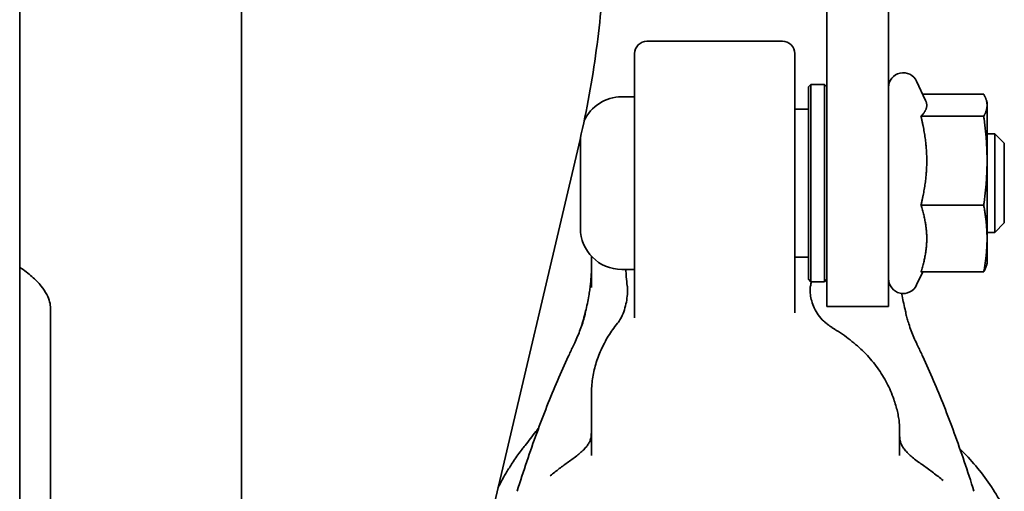
# Model space of a CAD drawing. Units: millimetres. Extents: x 31 to 2940, y 10 to 2075.
# Drawn here: x 1931 to 2011, y 1461 to 1500 of the extents above; entities that cross this region are included whole.
import ezdxf

# ---------------------------------------------------------------- set-up
doc = ezdxf.new("R2010")
doc.units = ezdxf.units.MM
doc.header["$LTSCALE"] = 5
doc.layers.add('Visible Edges(ISO)', color=7, linetype='Continuous', lineweight=35)

msp = doc.modelspace()

# ---------------------------------------------------------------- linework, layer by layer
at = {"layer": 'Visible Edges(ISO)'}
for p, q in [((1949.071, 1440.1208), (1949.0689, 1527.3432)), ((1931.071, 1480.4278), (1931.071, 1520.5113)), ((2001.571, 1494.6421), (2001.571, 1516.8034)), ((1996.571, 1494.6421), (1996.571, 1501.2835)), ((1992.971, 1497.7835), (1981.971, 1497.7835)), ((1980.971, 1475.8037), (1980.971, 1496.7835)), ((1993.971, 1496.7835), (1993.971, 1475.8037)), ((1995.071, 1494.0835), (1995.271, 1494.2835)), ((1995.271, 1494.2835), (1995.271, 1478.2835)), ((1996.371, 1494.2835), (1995.271, 1494.2835)), ((1996.371, 1478.2835), (1996.371, 1494.2835)), ((1996.571, 1494.0835), (1996.371, 1494.2835)), ((1996.571, 1494.6421), (1996.571, 1482.8633)), ((2001.571, 1494.6421), (2001.571, 1482.8633)), ((2004.588, 1492.9764), (2003.8586, 1494.5406)), ((1995.071, 1478.4835), (1995.071, 1494.0835)), ((2004.3482, 1493.4906), (2009.3016, 1493.4906)), ((1979.921, 1493.2835), (1980.971, 1493.2835)), ((2009.571, 1492.7835), (2009.5194, 1492.9764)), ((2009.571, 1492.5962), (2009.571, 1492.7835)), ((2009.571, 1488.0982), (2009.571, 1492.5962)), ((1995.071, 1492.2835), (1993.971, 1492.2835)), ((2004.2091, 1491.7017), (2009.3016, 1491.7017)), ((2009.571, 1490.2835), (2010.2042, 1490.2835)), ((2010.2042, 1482.2835), (2010.2042, 1490.2835)), ((2010.971, 1489.5167), (2010.2042, 1490.2835)), ((1965.4091, 1442.6294), (1976.4361, 1489.3679)), ((1976.571, 1482.6335), (1976.571, 1489.9335)), ((2010.971, 1489.5167), (2010.971, 1483.0503)), ((2009.571, 1481.7855), (2009.571, 1488.0982)), ((2004.2091, 1484.4946), (2009.3016, 1484.4946)), ((2010.971, 1483.0503), (2010.2042, 1482.2835)), ((1996.571, 1476.2835), (1996.571, 1482.8633)), ((2001.571, 1476.2835), (2001.571, 1482.8633)), ((2009.571, 1482.2835), (2010.2042, 1482.2835)), ((2009.571, 1479.7835), (2009.571, 1481.7855)), ((1931.071, 1479.5248), (1931.071, 1480.4278)), ((1977.471, 1480.3488), (1977.471, 1478.9052)), ((1995.071, 1480.2835), (1993.971, 1480.2835)), ((2009.571, 1479.7835), (2009.5194, 1479.5906)), ((1931.071, 1319.3163), (1931.071, 1479.5248)), ((1979.921, 1479.2835), (1980.971, 1479.2835)), ((2004.3482, 1479.0764), (2003.8586, 1478.0264)), ((2004.2091, 1479.0764), (2009.3016, 1479.0764)), ((1977.471, 1478.9052), (1977.471, 1477.8227)), ((1995.071, 1478.4835), (1995.271, 1478.2835)), ((1996.371, 1478.2835), (1995.271, 1478.2835)), ((1996.571, 1478.4835), (1996.371, 1478.2835)), ((1933.571, 1443.8014), (1933.571, 1476.1334)), ((1976.971, 1475.7612), (1976.971, 1475.7171)), ((1980.971, 1475.8037), (1980.971, 1475.3496)), ((1993.971, 1475.7655), (1993.971, 1475.8037)), ((1996.571, 1476.2835), (2001.571, 1476.2835)), ((2002.971, 1475.7172), (2002.971, 1475.7612)), ((1977.471, 1469.2001), (1977.471, 1467.5734)), ((1977.471, 1467.5734), (1977.471, 1464.6346)), ((2002.471, 1465.401), (2002.471, 1466.3985)), ((2002.471, 1464.6346), (2002.471, 1465.401)), ((1977.471, 1464.6346), (1977.471, 1464.185)), ((2002.471, 1464.185), (2002.471, 1464.6346)), ((1970.0826, 1461.9587), (1969.8781, 1461.5714))]:
    msp.add_line(p, q, dxfattribs=at)
for centre, radius, start, end in [((1981.971, 1496.7835), 1, 90, 180), ((1992.971, 1496.7835), 1, 0, 90), ((2002.771, 1494.0335), 1.2, 25, 180), ((1979.921, 1489.9335), 3.35, 90, 155.528015), ((1979.921, 1489.9335), 3.35, 179.732174, 180), ((1979.921, 1482.6335), 3.35, 180, 270), ((2002.771, 1478.5335), 1.2, 180, 335), ((1962.471, 1479.6663), 15, 345.407449, 350.332335), ((2017.471, 1479.6663), 15, 189.667665, 194.592551), ((1977.471, 1475.7612), 0.5, 165.407449, 180), ((2002.471, 1475.7612), 0.5, 0, 14.592551)]:
    msp.add_arc(centre, radius, start, end, dxfattribs=at)
for centre, major_axis, ratio, start_param, end_param in [((1979.9233, 1476.5698), (1.5632, 2.5921), 0.2172374, 4.1564333, 4.1664125), ((1989.9191, 1454.7155), (21.6027, -0.1949), 0.8400832, 2.5691373, 2.6296136), ((1971.3866, 1463.6268), (-0.2222, 0.1461), 0.9292252, 6.2675019, 6.2881869)]:
    msp.add_ellipse(centre, major_axis=major_axis, ratio=ratio, start_param=start_param, end_param=end_param, dxfattribs=at)
for points, knots in [([(1976.4361, 1489.3679), (1976.7201, 1490.5713), (1976.9759, 1491.7764), (1977.431, 1494.1891), (1977.6302, 1495.3966), (1977.9721, 1497.813), (1978.1146, 1499.0219), (1978.3427, 1501.4397), (1978.4283, 1502.6487), (1978.5425, 1505.0658), (1978.571, 1506.2739), (1978.571, 1507.4809)], [0.48308161, 0.48308161, 0.48308161, 0.48308161, 0.51210687, 0.51210687, 0.54113214, 0.54113214, 0.5701574, 0.5701574, 0.59918267, 0.59918267, 0.62820793, 0.62820793, 0.62820793, 0.62820793]), ([(1931.071, 1479.4489), (1931.4464, 1479.2067), (1931.7804, 1478.955), (1932.3579, 1478.4499), (1932.6012, 1478.1967), (1932.9978, 1477.7082), (1933.151, 1477.4733), (1933.3796, 1477.0365), (1933.4554, 1476.8351), (1933.5507, 1476.4652), (1933.571, 1476.2966), (1933.571, 1476.1334)], [-0.16437021, -0.16437021, -0.16437021, -0.16437021, -0.00585458, -0.00585458, 0.15266105, 0.15266105, 0.31117668, 0.31117668, 0.4696923, 0.4696923, 0.62820793, 0.62820793, 0.62820793, 0.62820793]), ([(1977.4098, 1478.2787), (1977.4178, 1478.3618), (1977.425, 1478.445), (1977.4379, 1478.611), (1977.4436, 1478.6939), (1977.4535, 1478.8596), (1977.4576, 1478.9423), (1977.4643, 1479.1076), (1977.4668, 1479.1901), (1977.4702, 1479.3549), (1977.471, 1479.4372), (1977.471, 1479.5194)], [0, 0, 0, 0, 0.04523009, 0.04523009, 0.09046017, 0.09046017, 0.13569026, 0.13569026, 0.18092034, 0.18092034, 0.22615043, 0.22615043, 0.22615043, 0.22615043]), ([(1980.2599, 1479.2835), (1980.2679, 1479.0772), (1980.2801, 1478.8767), (1980.3167, 1478.43), (1980.3438, 1478.1883), (1980.3759, 1477.959)], [0.32961966, 0.32961966, 0.32961966, 0.32961966, 0.40784778, 0.40784778, 0.50980972, 0.50980972, 0.50980972, 0.50980972]), ([(1977.258, 1477.1473), (1977.2706, 1477.221), (1977.2827, 1477.295), (1977.306, 1477.4436), (1977.3171, 1477.5182), (1977.3385, 1477.6682), (1977.3487, 1477.7436), (1977.368, 1477.895), (1977.3772, 1477.9711), (1977.3943, 1478.1243), (1977.4024, 1478.2012), (1977.4098, 1478.2787)], [2.05226788, 2.05226788, 2.05226788, 2.05226788, 2.09439993, 2.09439993, 2.13653198, 2.13653198, 2.17866402, 2.17866402, 2.22079607, 2.22079607, 2.26292812, 2.26292812, 2.26292812, 2.26292812]), ([(1980.3759, 1477.959), (1980.3888, 1477.8674), (1980.3967, 1477.7526), (1980.3985, 1477.4689), (1980.3898, 1477.2938), (1980.3497, 1476.9072), (1980.3164, 1476.6939), (1980.2228, 1476.2652), (1980.162, 1476.05), (1980.0136, 1475.6426), (1979.9257, 1475.451), (1979.7544, 1475.1532), (1979.6758, 1475.0375), (1979.5928, 1474.9336)], [0, 0, 0, 0, 0.055411, 0.055411, 0.12115533, 0.12115533, 0.19267994, 0.19267994, 0.26561215, 0.26561215, 0.339583, 0.339583, 0.39443465, 0.39443465, 0.39443465, 0.39443465]), ([(1995.2409, 1477.9291), (1995.2252, 1477.8578), (1995.2141, 1477.7652), (1995.2082, 1477.5366), (1995.2157, 1477.3966), (1995.2562, 1477.0809), (1995.292, 1476.9031), (1995.3953, 1476.5325), (1995.4648, 1476.3399), (1995.6392, 1475.9575), (1995.7463, 1475.7696), (1996.001, 1475.4075), (1996.1517, 1475.2377), (1996.351, 1475.0571), (1996.3881, 1475.025), (1996.4259, 1474.9941)], [0, 0, 0, 0, 0.05092994, 0.05092994, 0.10845671, 0.10845671, 0.1723793, 0.1723793, 0.24101726, 0.24101726, 0.31550194, 0.31550194, 0.39906428, 0.39906428, 0.41781169, 0.41781169, 0.41781169, 0.41781169]), ([(1976.9809, 1475.86), (1976.9809, 1475.86), (1976.9809, 1475.8599), (1976.9756, 1475.8379), (1976.9649, 1475.7946), (1976.9333, 1475.6684), (1976.9091, 1475.5732), (1976.8559, 1475.3702), (1976.8267, 1475.2615), (1976.7646, 1475.0361), (1976.7316, 1474.9193), (1976.6849, 1474.7587), (1976.6728, 1474.7174), (1976.6605, 1474.6759)], [0.02139709, 0.02139709, 0.02139709, 0.02139709, 0.0214224, 0.0214224, 0.07306715, 0.07306715, 0.15663101, 0.15663101, 0.24019486, 0.24019486, 0.32375871, 0.32375871, 0.35227384, 0.35227384, 0.35227384, 0.35227384]), ([(1976.0576, 1473.2167), (1976.1384, 1473.3842), (1976.217, 1473.5556), (1976.3683, 1473.9053), (1976.4412, 1474.0839), (1976.5808, 1474.4482), (1976.6474, 1474.6339), (1976.7732, 1475.0111), (1976.833, 1475.205), (1976.9005, 1475.4445), (1976.9144, 1475.4952), (1976.9345, 1475.5709), (1976.9414, 1475.5975), (1976.9567, 1475.6574), (1976.9644, 1475.6889), (1976.9733, 1475.7269), (1976.9759, 1475.7383), (1976.9774, 1475.7456), (1976.9776, 1475.7467), (1976.9777, 1475.7469), (1976.9777, 1475.7469), (1976.9777, 1475.7469)], [0, 0, 0, 0, 0.06230998, 0.06230998, 0.12461995, 0.12461995, 0.18692993, 0.18692993, 0.2492399, 0.2492399, 0.26621427, 0.26621427, 0.27594378, 0.27594378, 0.28971167, 0.28971167, 0.29872501, 0.29872501, 0.30181436, 0.30181436, 0.30199883, 0.30199883, 0.30199883, 0.30199883]), ([(1997.3454, 1474.34), (1997.2804, 1474.38), (1997.216, 1474.4208), (1997.0888, 1474.5038), (1997.0259, 1474.546), (1996.9016, 1474.6319), (1996.8403, 1474.6755), (1996.7191, 1474.7642), (1996.6593, 1474.8093), (1996.5414, 1474.9007), (1996.4832, 1474.947), (1996.4259, 1474.9941)], [0.76945601, 0.76945601, 0.76945601, 0.76945601, 0.7991435, 0.7991435, 0.828831, 0.828831, 0.8585185, 0.8585185, 0.88820599, 0.88820599, 0.91789349, 0.91789349, 0.91789349, 0.91789349]), ([(2002.9644, 1475.7469), (2002.9644, 1475.7469), (2002.9646, 1475.7461), (2002.9655, 1475.7418), (2002.9667, 1475.7361), (2002.9708, 1475.7182), (2002.974, 1475.7042), (2002.9829, 1475.6674), (2002.989, 1475.6432), (2003.005, 1475.5806), (2003.0156, 1475.5406), (2003.045, 1475.4318), (2003.065, 1475.3609), (2003.1269, 1475.1484), (2003.1712, 1475.0061), (2003.2798, 1474.6765), (2003.346, 1474.4902), (2003.4844, 1474.1252), (2003.5568, 1473.9462), (2003.7074, 1473.5951), (2003.7855, 1473.4233), (2003.8722, 1473.2423), (2003.8784, 1473.2295), (2003.8845, 1473.2167)], [0.00955142, 0.00955142, 0.00955142, 0.00955142, 0.01220478, 0.01220478, 0.01809605, 0.01809605, 0.02613767, 0.02613767, 0.03630334, 0.03630334, 0.05040944, 0.05040944, 0.07363078, 0.07363078, 0.11986759, 0.11986759, 0.18217811, 0.18217811, 0.24448864, 0.24448864, 0.30679916, 0.30679916, 0.31155262, 0.31155262, 0.31155262, 0.31155262]), ([(1979.5766, 1474.9133), (1979.3058, 1474.5763), (1979.0584, 1474.2262), (1978.614, 1473.5048), (1978.4171, 1473.1334), (1978.0769, 1472.3746), (1977.9337, 1471.9872), (1977.7035, 1471.2019), (1977.6165, 1470.804), (1977.5003, 1470.0038), (1977.471, 1469.6015), (1977.471, 1469.2001)], [1.12969795, 1.12969795, 1.12969795, 1.12969795, 1.24928799, 1.24928799, 1.36887804, 1.36887804, 1.48846809, 1.48846809, 1.60805814, 1.60805814, 1.72764818, 1.72764818, 1.72764818, 1.72764818]), ([(2002.0018, 1468.7703), (2001.8502, 1469.2126), (2001.6627, 1469.647), (2001.2201, 1470.4916), (2000.9649, 1470.902), (2000.3921, 1471.6913), (2000.0745, 1472.0703), (1999.383, 1472.7904), (1999.0091, 1473.1315), (1998.2122, 1473.7699), (1997.7892, 1474.0671), (1997.3454, 1474.34)], [-1.44942942, -1.44942942, -1.44942942, -1.44942942, -1.31343474, -1.31343474, -1.17744005, -1.17744005, -1.04144537, -1.04144537, -0.90545069, -0.90545069, -0.76945601, -0.76945601, -0.76945601, -0.76945601]), ([(1975.5832, 1472.2139), (1975.6133, 1472.2786), (1975.6437, 1472.3437), (1975.7049, 1472.4747), (1975.7358, 1472.5406), (1975.7983, 1472.6732), (1975.8298, 1472.7399), (1975.8935, 1472.8744), (1975.9257, 1472.9421), (1975.991, 1473.0786), (1976.0241, 1473.1474), (1976.0576, 1473.2167)], [0, 0, 0, 0, 0.02468605, 0.02468605, 0.0493721, 0.0493721, 0.07405815, 0.07405815, 0.0987442, 0.0987442, 0.12343025, 0.12343025, 0.12343025, 0.12343025]), ([(2003.8845, 1473.2167), (2003.918, 1473.1475), (2003.951, 1473.0787), (2004.0163, 1472.9421), (2004.0486, 1472.8743), (2004.1124, 1472.7396), (2004.144, 1472.6728), (2004.2065, 1472.54), (2004.2374, 1472.4742), (2004.2986, 1472.3433), (2004.3289, 1472.2784), (2004.3589, 1472.2139)], [1.81512302, 1.81512302, 1.81512302, 1.81512302, 1.83975036, 1.83975036, 1.86437771, 1.86437771, 1.88900505, 1.88900505, 1.91363239, 1.91363239, 1.93825973, 1.93825973, 1.93825973, 1.93825973]), ([(1975.5832, 1472.2139), (1975.2895, 1471.5831), (1974.9991, 1470.9323), (1974.4249, 1469.591), (1974.1411, 1468.9007), (1973.5805, 1467.4813), (1973.3036, 1466.7522), (1972.7571, 1465.2562), (1972.4875, 1464.4892), (1971.9557, 1462.9182), (1971.6936, 1462.1141), (1971.4353, 1461.2919)], [0.47212108, 0.47212108, 0.47212108, 0.47212108, 0.50599903, 0.50599903, 0.53987698, 0.53987698, 0.57375492, 0.57375492, 0.60763287, 0.60763287, 0.64151082, 0.64151082, 0.64151082, 0.64151082]), ([(2008.5068, 1461.2919), (2008.2485, 1462.1141), (2007.9863, 1462.9182), (2007.4546, 1464.4892), (2007.1849, 1465.2562), (2006.6385, 1466.7522), (2006.3616, 1467.4813), (2005.801, 1468.9007), (2005.5172, 1469.591), (2004.943, 1470.9323), (2004.6525, 1471.5831), (2004.3589, 1472.2139)], [-0.64151082, -0.64151082, -0.64151082, -0.64151082, -0.60763287, -0.60763287, -0.57375492, -0.57375492, -0.53987698, -0.53987698, -0.50599903, -0.50599903, -0.47212108, -0.47212108, -0.47212108, -0.47212108]), ([(2002.471, 1466.3985), (2002.471, 1466.5383), (2002.4641, 1466.6823), (2002.4374, 1466.9781), (2002.4175, 1467.13), (2002.3654, 1467.441), (2002.3332, 1467.6001), (2002.2573, 1467.9246), (2002.2136, 1468.0901), (2002.1155, 1468.4264), (2002.0611, 1468.5972), (2002.0018, 1468.7703)], [0, 0, 0, 0, 0.06480616, 0.06480616, 0.12961232, 0.12961232, 0.19441849, 0.19441849, 0.25922465, 0.25922465, 0.32403081, 0.32403081, 0.32403081, 0.32403081]), ([(1973.1937, 1466.4479), (1973.1218, 1466.3495), (1973.0451, 1466.2466), (1972.8261, 1465.9575), (1972.6769, 1465.7653), (1972.3755, 1465.38), (1972.2234, 1465.1871), (1971.9996, 1464.9023), (1971.9227, 1464.8043), (1971.8491, 1464.7101)], [0.15936167, 0.15936167, 0.15936167, 0.15936167, 0.20199896, 0.20199896, 0.27570476, 0.27570476, 0.3495388, 0.3495388, 0.38987499, 0.38987499, 0.38987499, 0.38987499]), ([(1977.333, 1465.3409), (1977.3478, 1465.3712), (1977.3628, 1465.4088), (1977.3913, 1465.4991), (1977.4047, 1465.5518), (1977.4282, 1465.6713), (1977.4384, 1465.7381), (1977.4547, 1465.8848), (1977.4608, 1465.9646), (1977.469, 1466.1362), (1977.471, 1466.228), (1977.471, 1466.3252)], [0, 0, 0, 0, 0.05859569, 0.05859569, 0.11719138, 0.11719138, 0.17578707, 0.17578707, 0.23438276, 0.23438276, 0.29297845, 0.29297845, 0.29297845, 0.29297845]), ([(2002.5901, 1465.1393), (2002.5774, 1465.1674), (2002.5644, 1465.2021), (2002.5399, 1465.2847), (2002.5283, 1465.3327), (2002.5081, 1465.441), (2002.4993, 1465.5014), (2002.4852, 1465.6336), (2002.4799, 1465.7054), (2002.4728, 1465.8595), (2002.471, 1465.9418), (2002.471, 1466.029)], [0, 0, 0, 0, 0.05451119, 0.05451119, 0.10902239, 0.10902239, 0.16353358, 0.16353358, 0.21804478, 0.21804478, 0.27255597, 0.27255597, 0.27255597, 0.27255597]), ([(1977.333, 1465.3409), (1977.2925, 1465.2575), (1977.2423, 1465.1709), (1977.1215, 1464.9929), (1977.051, 1464.9015), (1976.8894, 1464.7152), (1976.7984, 1464.6205), (1976.5963, 1464.429), (1976.4853, 1464.3322), (1976.2438, 1464.1379), (1976.1133, 1464.0403), (1975.9734, 1463.9426)], [0, 0, 0, 0, 0.11364982, 0.11364982, 0.22729963, 0.22729963, 0.34094945, 0.34094945, 0.45459926, 0.45459926, 0.56824908, 0.56824908, 0.56824908, 0.56824908]), ([(2004.0064, 1463.6671), (2003.8576, 1463.7701), (2003.7192, 1463.8732), (2003.464, 1464.0784), (2003.3471, 1464.1805), (2003.1354, 1464.3826), (2003.0406, 1464.4825), (2002.8736, 1464.6786), (2002.8013, 1464.7748), (2002.6792, 1464.9616), (2002.6294, 1465.0522), (2002.5901, 1465.1393)], [0, 0, 0, 0, 0.11990726, 0.11990726, 0.23981453, 0.23981453, 0.35972179, 0.35972179, 0.47962905, 0.47962905, 0.59953631, 0.59953631, 0.59953631, 0.59953631]), ([(2007.369, 1464.725), (2007.8243, 1464.2829), (2008.2536, 1463.824), (2009.0689, 1462.8611), (2009.4531, 1462.3561), (2010.1576, 1461.3195), (2010.4778, 1460.7878), (2010.7643, 1460.2453)], [0.0882357, 0.0882357, 0.0882357, 0.0882357, 0.18431204, 0.18431204, 0.28352807, 0.28352807, 0.3827441, 0.3827441, 0.3827441, 0.3827441]), ([(1970.0826, 1461.9587), (1970.1407, 1462.0687), (1970.2025, 1462.1823), (1970.3323, 1462.4148), (1970.4004, 1462.5337), (1970.5417, 1462.7751), (1970.615, 1462.8977), (1970.7657, 1463.145), (1970.8432, 1463.2697), (1971.0013, 1463.5203), (1971.0819, 1463.6461), (1971.1637, 1463.7719)], [2.325357, 2.325357, 2.325357, 2.325357, 2.37009619, 2.37009619, 2.41483538, 2.41483538, 2.45957457, 2.45957457, 2.50431376, 2.50431376, 2.54905295, 2.54905295, 2.54905295, 2.54905295]), ([(1975.9734, 1463.9426), (1975.8484, 1463.8554), (1975.7237, 1463.7671), (1975.4751, 1463.5885), (1975.3512, 1463.4982), (1975.1041, 1463.3155), (1974.981, 1463.2232), (1974.7354, 1463.0365), (1974.613, 1462.9421), (1974.369, 1462.7514), (1974.2474, 1462.655), (1974.1262, 1462.5577)], [0.474222835, 0.474222835, 0.474222835, 0.474222835, 0.48731276, 0.48731276, 0.500402686, 0.500402686, 0.513492611, 0.513492611, 0.526582536, 0.526582536, 0.539672461, 0.539672461, 0.539672461, 0.539672461]), ([(2006.0135, 1462.165), (2005.882, 1462.271), (2005.75, 1462.3758), (2005.4851, 1462.5832), (2005.3521, 1462.6857), (2005.0854, 1462.8884), (2004.9515, 1462.9886), (2004.683, 1463.1865), (2004.5483, 1463.2843), (2004.278, 1463.4775), (2004.1424, 1463.5729), (2004.0064, 1463.6671)], [-0.541303256, -0.541303256, -0.541303256, -0.541303256, -0.527220967, -0.527220967, -0.513138678, -0.513138678, -0.499056389, -0.499056389, -0.4849741, -0.4849741, -0.470891811, -0.470891811, -0.470891811, -0.470891811])]:
    msp.add_open_spline(points, degree=3, knots=knots, dxfattribs=at)
for points, weights in [([(2009.571, 1492.5962), (2009.571, 1493.0113), (2009.3016, 1493.4906)], [1, 1.0379548493, 1]), ([(2004.2091, 1491.7017), (2004.678, 1492.1811), (2004.678, 1492.5962)], [1.02350695612, 1.05008356558, 1]), ([(2004.678, 1492.5962), (2004.678, 1492.7835), (2004.588, 1492.9764)], [1, 1.02199627665, 1.029205635]), ([(2009.3016, 1491.7017), (2009.571, 1492.1811), (2009.571, 1492.5962)], [1, 1.0379548493, 1]), ([(2004.678, 1488.0982), (2004.678, 1489.7706), (2004.2091, 1491.7017)], [1, 1.05008356558, 1.02350695612]), ([(2009.571, 1488.0982), (2009.571, 1489.7706), (2009.3016, 1491.7017)], [1, 1.0379548493, 1]), ([(2004.2091, 1484.4946), (2004.678, 1486.4257), (2004.678, 1488.0982)], [1.02350695612, 1.05008356558, 1]), ([(2009.3016, 1484.4946), (2009.571, 1486.4257), (2009.571, 1488.0982)], [1, 1.0379548493, 1]), ([(2004.678, 1481.7855), (2004.678, 1483.0428), (2004.2091, 1484.4946)], [1, 1.05008356558, 1.02350695612]), ([(2009.571, 1481.7855), (2009.571, 1483.0428), (2009.3016, 1484.4946)], [1, 1.0379548493, 1]), ([(2004.2091, 1479.0764), (2004.678, 1480.5282), (2004.678, 1481.7855)], [1.02350695612, 1.05008356558, 1]), ([(2009.3016, 1479.0764), (2009.571, 1480.5282), (2009.571, 1481.7855)], [1, 1.0379548493, 1]), ([(2009.5194, 1479.5906), (2009.4544, 1479.3482), (2009.3016, 1479.0764)], [1.01872254767, 1.02117672198, 1])]:
    msp.add_rational_spline(points, weights, degree=2, dxfattribs=at)
for points in [[(1995.2409, 1477.9291), (1995.2661, 1478.0442), (1995.2894, 1478.1624), (1995.3104, 1478.2835)], [(2002.6841, 1477.1473), (2002.6732, 1477.2111), (2002.6627, 1477.2751), (2002.6525, 1477.3394)]]:
    msp.add_open_spline(points, degree=3, dxfattribs=at)

doc.saveas('drawing.dxf')
